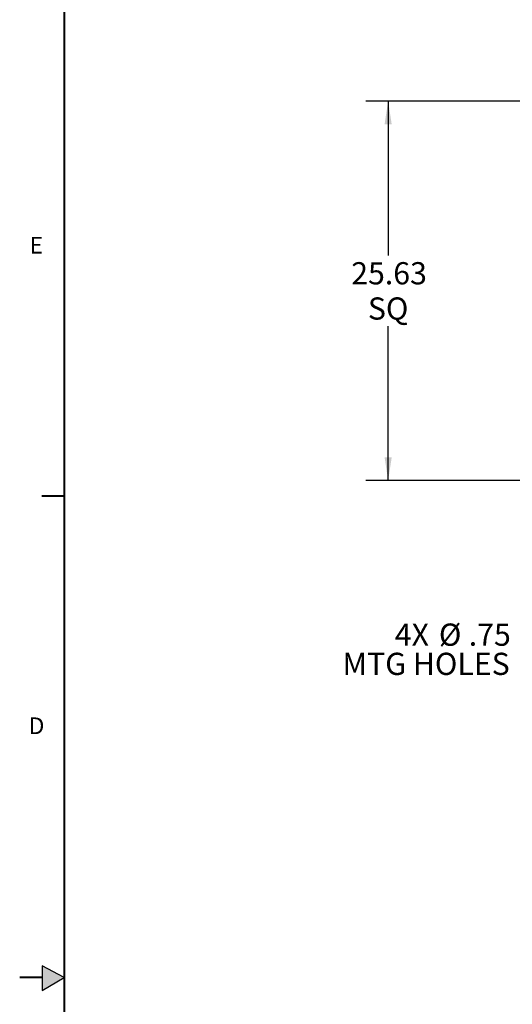
# Model space of a CAD drawing. Units: inches. Extents: x 3 to 261, y 2 to 203.
# Drawn here: x 3 to 37, y 101 to 167 of the extents above; entities that cross this region are included whole.
import ezdxf

# ---------------------------------------------------------------- set-up
doc = ezdxf.new("R2010")
doc.units = ezdxf.units.IN
doc.header["$LTSCALE"] = 12
doc.header["$MEASUREMENT"] = 0
doc.layers.add('BORDER', color=7, linetype='Continuous', lineweight=40)
doc.layers.add('DIMENSION', color=7, linetype='Continuous')
doc.layers.add('FORMAT', color=7, linetype='Continuous')
doc.styles.add('SLDTEXTSTYLE0', font='TXT', dxfattribs={"width": 0.75})
doc.dimstyles.new('SLDDIMSTYLE0', dxfattribs={"dimtxt": 1.5, "dimasz": 1.56, "dimexe": 0, "dimexo": 0.0625, "dimgap": 0.375, "dimtad": 0, "dimtih": 1, "dimtoh": 1, "dimrnd": 1e-09, "dimzin": 12, "dimdsep": 46, "dimtxsty": 'SLDTEXTSTYLE0', "dimsah": 1, "dimcen": 0.09, "dimadec": 0, "dimazin": 3, "dimtfac": 1, "dimtofl": 0, "dimtmove": 0, "dimatfit": 3, "dimfxl": 0, "dimfrac": 2, "dimtolj": 1, "dimtzin": 12, "dimarcsym": 0})

# ---------------------------------------------------------------- blocks, each defined once
blk = doc.blocks.new('_D_6')
at = {"layer": 'DIMENSION'}
for p, q in [((42.674, 161.61), (26.668, 161.61)), ((28.168, 161.61), (28.168, 151.179)), ((28.168, 135.985), (28.168, 146.416)), ((42.674, 135.985), (26.668, 135.985))]:
    blk.add_line(p, q, dxfattribs=at)
for points in [[(28.168, 161.61), (27.928, 160.05), (28.408, 160.05)], [(28.168, 135.985), (28.408, 137.545), (27.928, 137.545)]]:
    blk.add_solid(points, dxfattribs=at)
at = {"layer": 'DIMENSION', "char_height": 1.5, "attachment_point": 1, "style": 'SLDTEXTSTYLE0'}
for s, insert in [('25.63', (25.674, 150.731)), ('SQ', (26.799, 148.35))]:
    blk.add_mtext(s, dxfattribs=dict(at, insert=insert))
blk = doc.blocks.new('SW_NOTE_3')
at = {"layer": 'DIMENSION', "color": 0, "char_height": 1.5, "attachment_point": 3, "style": 'SLDTEXTSTYLE0'}
for s, insert in [('4X', (-5.842, 1.773)), ('%%c', (-3.655, 1.773)), ('.75', (-0.315, 1.773)), ('MTG HOLES', (-0.386, -0.2))]:
    blk.add_mtext(s, dxfattribs=dict(at, insert=insert))

msp = doc.modelspace()

# ---------------------------------------------------------------- hatches: boundary and pattern name
at = {"layer": 'FORMAT'}
msp.add_hatch(color=256, dxfattribs=at).paths.add_polyline_path([(4.787, 101.548), (6.275, 102.427), (4.787, 103.214)], flags=0)

# ---------------------------------------------------------------- linework, layer by layer
at = {"layer": 'BORDER'}
for p, q in [((6.275, 199.927), (6.275, 4.927)), ((6.275, 134.923), (4.775, 134.923)), ((4.787, 102.427), (3.275, 102.427))]:
    msp.add_line(p, q, dxfattribs=at)
at = {"layer": 'FORMAT'}
for p, q in [((4.787, 103.214), (4.787, 101.548)), ((6.275, 102.427), (4.787, 103.214)), ((4.787, 101.548), (6.275, 102.427))]:
    msp.add_line(p, q, dxfattribs=at)

# ---------------------------------------------------------------- block references
at = {"layer": 'DIMENSION'}
msp.add_blockref('SW_NOTE_3', (36.768, 124.551), dxfattribs=at)

# ---------------------------------------------------------------- texts
at = {"layer": 'BORDER', "color": 7, "char_height": 1.125, "attachment_point": 1, "style": 'SLDTEXTSTYLE0'}
for s, insert in [('E', (3.949, 152.433)), ('D', (3.889, 119.982))]:
    msp.add_mtext(s, dxfattribs=dict(at, insert=insert))

# ---------------------------------------------------------------- dimensions: what is measured, and where the dimension line sits
at = {"layer": 'DIMENSION'}
dim = msp.add_linear_dim(base=(28.167723738, 135.984842749), p1=(43.273924525, 161.609842749), p2=(43.273924525, 135.984842749), angle=90, text='<>\\PSQ', dimstyle='SLDDIMSTYLE0', dxfattribs=at)
dim.commit()
dim.dimension.update_dxf_attribs({"geometry": '_D_6', "text_midpoint": (28.167723738, 148.797342749), "dimtype": 160})

doc.saveas('drawing.dxf')
